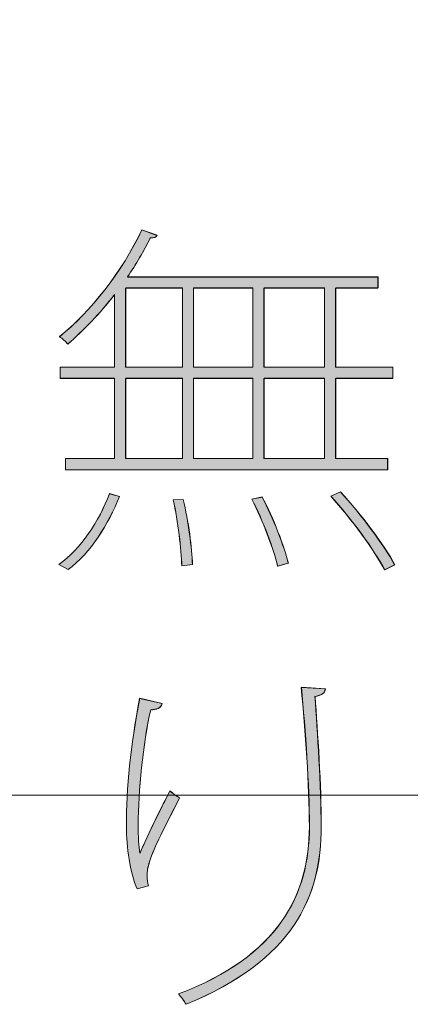
# Model space of a CAD drawing. Units: inches. Extents: x 0 to 216, y 0 to 279.
# Drawn here: x 179 to 181, y 12 to 18 of the extents above; entities that cross this region are included whole.
import ezdxf

# ---------------------------------------------------------------- set-up
doc = ezdxf.new("R2010")
doc.units = ezdxf.units.IN
doc.header["$MEASUREMENT"] = 0
doc.layers.add('レイヤー 1', color=7, linetype='Continuous')

# ---------------------------------------------------------------- blocks, each defined once
blk = doc.blocks.new('block 8')
at = {"layer": 'レイヤー 1', "lineweight": 0}
blk.add_lwpolyline([(7.4083, 13.0528), (208.1394, 13.0528), (208.1394, 279.4002), (7.4083, 279.4002), (7.4083, 13.0528)], dxfattribs=at)
blk = doc.blocks.new('block 76')
at = {"layer": 'レイヤー 1'}
h = blk.add_hatch(color=7, dxfattribs=at)
h.dxf.hatch_style = 2
edge = h.paths.add_edge_path()
edge.add_spline(control_points=[(179.3242, 14.7664), (179.2626, 14.61), (179.1592, 14.4429), (179.03, 14.3475), (179.03, 14.3475), (178.977, 14.3771), (178.977, 14.3771), (179.102, 14.466), (179.2099, 14.6269), (179.267, 14.7833), (179.267, 14.7833), (179.3242, 14.7664), (179.3242, 14.7664)], knot_values=[0, 0, 0, 0, 1, 1, 1, 2, 2, 2, 3, 3, 3, 4, 4, 4, 4], degree=3, periodic=1)
edge = h.paths.add_edge_path()
edge.add_spline(control_points=[(179.2967, 15.5091), (179.2967, 15.5091), (179.2967, 15.9257), (179.2967, 15.9257), (179.2119, 15.8178), (179.1189, 15.7186), (179.028, 15.6425), (179.0173, 15.6549), (178.9963, 15.6742), (178.9814, 15.6845), (179.1547, 15.8244), (179.3411, 16.0569), (179.4531, 16.2981), (179.4531, 16.2981), (179.5399, 16.2664), (179.5399, 16.2664), (179.5358, 16.2557), (179.523, 16.2495), (179.5017, 16.2516), (179.4638, 16.1754), (179.4193, 16.0993), (179.3707, 16.0273), (179.3707, 16.0273), (180.807, 16.0273), (180.807, 16.0273), (180.807, 16.0273), (180.807, 15.9639), (180.807, 15.9639), (180.807, 15.9639), (180.5638, 15.9639), (180.5638, 15.9639), (180.5638, 15.9639), (180.5638, 15.5091), (180.5638, 15.5091), (180.5638, 15.5091), (180.8917, 15.5091), (180.8917, 15.5091), (180.8917, 15.5091), (180.8917, 15.4454), (180.8917, 15.4454), (180.8917, 15.4454), (180.5638, 15.4454), (180.5638, 15.4454), (180.5638, 15.4454), (180.5638, 14.9845), (180.5638, 14.9845), (180.5638, 14.9845), (180.8621, 14.9845), (180.8621, 14.9845), (180.8621, 14.9845), (180.8621, 14.9211), (180.8621, 14.9211), (180.8621, 14.9211), (179.0152, 14.9211), (179.0152, 14.9211), (179.0152, 14.9211), (179.0152, 14.9845), (179.0152, 14.9845), (179.0152, 14.9845), (179.2967, 14.9845), (179.2967, 14.9845), (179.2967, 14.9845), (179.2967, 15.4454), (179.2967, 15.4454), (179.2967, 15.4454), (178.9856, 15.4454), (178.9856, 15.4454), (178.9856, 15.4454), (178.9856, 15.5091), (178.9856, 15.5091), (178.9856, 15.5091), (179.2967, 15.5091), (179.2967, 15.5091)], knot_values=[0, 0, 0, 0, 1, 1, 1, 2, 2, 2, 3, 3, 3, 4, 4, 4, 5, 5, 5, 6, 6, 6, 7, 7, 7, 8, 8, 8, 9, 9, 9, 10, 10, 10, 11, 11, 11, 12, 12, 12, 13, 13, 13, 14, 14, 14, 15, 15, 15, 16, 16, 16, 17, 17, 17, 18, 18, 18, 19, 19, 19, 20, 20, 20, 21, 21, 21, 22, 22, 22, 23, 23, 23, 24, 24, 24, 24], degree=3, periodic=1)
h.paths.add_polyline_path([(179.3601, 15.9639), (179.3601, 15.5091), (179.686, 15.5091), (179.686, 15.9639)])
h.paths.add_polyline_path([(179.3601, 15.4454), (179.3601, 14.9845), (179.686, 14.9845), (179.686, 15.4454)])
edge = h.paths.add_edge_path()
edge.add_spline(control_points=[(179.6815, 14.3688), (179.6794, 14.4639), (179.6605, 14.6248), (179.6329, 14.7474), (179.6329, 14.7474), (179.6901, 14.7495), (179.6901, 14.7495), (179.7197, 14.6269), (179.7407, 14.468), (179.7428, 14.3771), (179.7428, 14.3771), (179.6815, 14.3688), (179.6815, 14.3688)], knot_values=[0, 0, 0, 0, 1, 1, 1, 2, 2, 2, 3, 3, 3, 4, 4, 4, 4], degree=3, periodic=1)
h.paths.add_polyline_path([(180.0897, 15.9639), (179.7494, 15.9639), (179.7494, 15.5091), (180.0897, 15.5091)])
h.paths.add_polyline_path([(180.0897, 15.4454), (179.7494, 15.4454), (179.7494, 14.9845), (180.0897, 14.9845)])
edge = h.paths.add_edge_path()
edge.add_spline(control_points=[(180.2317, 14.3667), (180.2082, 14.466), (180.1469, 14.6289), (180.0835, 14.7516), (180.0835, 14.7516), (180.1428, 14.7643), (180.1428, 14.7643), (180.2062, 14.6437), (180.2696, 14.4808), (180.293, 14.3836), (180.293, 14.3836), (180.2317, 14.3667), (180.2317, 14.3667)], knot_values=[0, 0, 0, 0, 1, 1, 1, 2, 2, 2, 3, 3, 3, 4, 4, 4, 4], degree=3, periodic=1)
h.paths.add_polyline_path([(180.5004, 15.5091), (180.5004, 15.9639), (180.1535, 15.9639), (180.1535, 15.5091)])
h.paths.add_polyline_path([(180.5004, 14.9845), (180.5004, 15.4454), (180.1535, 15.4454), (180.1535, 14.9845)])
edge = h.paths.add_edge_path()
edge.add_spline(control_points=[(180.8452, 14.3454), (180.786, 14.4577), (180.6547, 14.6396), (180.5362, 14.7684), (180.5362, 14.7684), (180.5913, 14.7939), (180.5913, 14.7939), (180.7098, 14.6651), (180.8428, 14.4873), (180.9021, 14.375), (180.9021, 14.375), (180.8452, 14.3454), (180.8452, 14.3454)], knot_values=[0, 0, 0, 0, 1, 1, 1, 2, 2, 2, 3, 3, 3, 4, 4, 4, 4], degree=3, periodic=1)
at = {"layer": 'レイヤー 1', "lineweight": 0}
for points in [[(179.3601, 15.9639), (179.3601, 15.5091), (179.686, 15.5091), (179.686, 15.9639), (179.3601, 15.9639)], [(180.0897, 15.9639), (179.7494, 15.9639), (179.7494, 15.5091), (180.0897, 15.5091), (180.0897, 15.9639)], [(180.5004, 15.5091), (180.5004, 15.9639), (180.1535, 15.9639), (180.1535, 15.5091), (180.5004, 15.5091)], [(179.3601, 15.4454), (179.3601, 14.9845), (179.686, 14.9845), (179.686, 15.4454), (179.3601, 15.4454)], [(180.0897, 15.4454), (179.7494, 15.4454), (179.7494, 14.9845), (180.0897, 14.9845), (180.0897, 15.4454)], [(180.5004, 14.9845), (180.5004, 15.4454), (180.1535, 15.4454), (180.1535, 14.9845), (180.5004, 14.9845)]]:
    blk.add_lwpolyline(points, dxfattribs=at)
for points, knots in [([(179.2967, 15.5091), (179.2967, 15.5091), (179.2967, 15.9257), (179.2967, 15.9257), (179.2119, 15.8178), (179.1189, 15.7186), (179.028, 15.6425), (179.0173, 15.6549), (178.9963, 15.6742), (178.9814, 15.6845), (179.1547, 15.8244), (179.3411, 16.0569), (179.4531, 16.2981), (179.4531, 16.2981), (179.5399, 16.2664), (179.5399, 16.2664), (179.5358, 16.2557), (179.523, 16.2495), (179.5017, 16.2516), (179.4638, 16.1754), (179.4193, 16.0993), (179.3707, 16.0273), (179.3707, 16.0273), (180.807, 16.0273), (180.807, 16.0273), (180.807, 16.0273), (180.807, 15.9639), (180.807, 15.9639), (180.807, 15.9639), (180.5638, 15.9639), (180.5638, 15.9639), (180.5638, 15.9639), (180.5638, 15.5091), (180.5638, 15.5091), (180.5638, 15.5091), (180.8917, 15.5091), (180.8917, 15.5091), (180.8917, 15.5091), (180.8917, 15.4454), (180.8917, 15.4454), (180.8917, 15.4454), (180.5638, 15.4454), (180.5638, 15.4454), (180.5638, 15.4454), (180.5638, 14.9845), (180.5638, 14.9845), (180.5638, 14.9845), (180.8621, 14.9845), (180.8621, 14.9845), (180.8621, 14.9845), (180.8621, 14.9211), (180.8621, 14.9211), (180.8621, 14.9211), (179.0152, 14.9211), (179.0152, 14.9211), (179.0152, 14.9211), (179.0152, 14.9845), (179.0152, 14.9845), (179.0152, 14.9845), (179.2967, 14.9845), (179.2967, 14.9845), (179.2967, 14.9845), (179.2967, 15.4454), (179.2967, 15.4454), (179.2967, 15.4454), (178.9856, 15.4454), (178.9856, 15.4454), (178.9856, 15.4454), (178.9856, 15.5091), (178.9856, 15.5091), (178.9856, 15.5091), (179.2967, 15.5091), (179.2967, 15.5091)], [0, 0, 0, 0, 1, 1, 1, 2, 2, 2, 3, 3, 3, 4, 4, 4, 5, 5, 5, 6, 6, 6, 7, 7, 7, 8, 8, 8, 9, 9, 9, 10, 10, 10, 11, 11, 11, 12, 12, 12, 13, 13, 13, 14, 14, 14, 15, 15, 15, 16, 16, 16, 17, 17, 17, 18, 18, 18, 19, 19, 19, 20, 20, 20, 21, 21, 21, 22, 22, 22, 23, 23, 23, 24, 24, 24, 24]), ([(179.3242, 14.7664), (179.2626, 14.61), (179.1592, 14.4429), (179.03, 14.3475), (179.03, 14.3475), (178.977, 14.3771), (178.977, 14.3771), (179.102, 14.466), (179.2099, 14.6269), (179.267, 14.7833), (179.267, 14.7833), (179.3242, 14.7664), (179.3242, 14.7664)], [0, 0, 0, 0, 1, 1, 1, 2, 2, 2, 3, 3, 3, 4, 4, 4, 4]), ([(180.2317, 14.3667), (180.2082, 14.466), (180.1469, 14.6289), (180.0835, 14.7516), (180.0835, 14.7516), (180.1428, 14.7643), (180.1428, 14.7643), (180.2062, 14.6437), (180.2696, 14.4808), (180.293, 14.3836), (180.293, 14.3836), (180.2317, 14.3667), (180.2317, 14.3667)], [0, 0, 0, 0, 1, 1, 1, 2, 2, 2, 3, 3, 3, 4, 4, 4, 4]), ([(180.8452, 14.3454), (180.786, 14.4577), (180.6547, 14.6396), (180.5362, 14.7684), (180.5362, 14.7684), (180.5913, 14.7939), (180.5913, 14.7939), (180.7098, 14.6651), (180.8428, 14.4873), (180.9021, 14.375), (180.9021, 14.375), (180.8452, 14.3454), (180.8452, 14.3454)], [0, 0, 0, 0, 1, 1, 1, 2, 2, 2, 3, 3, 3, 4, 4, 4, 4]), ([(179.6815, 14.3688), (179.6794, 14.4639), (179.6605, 14.6248), (179.6329, 14.7474), (179.6329, 14.7474), (179.6901, 14.7495), (179.6901, 14.7495), (179.7197, 14.6269), (179.7407, 14.468), (179.7428, 14.3771), (179.7428, 14.3771), (179.6815, 14.3688), (179.6815, 14.3688)], [0, 0, 0, 0, 1, 1, 1, 2, 2, 2, 3, 3, 3, 4, 4, 4, 4])]:
    blk.add_open_spline(points, degree=3, knots=knots, dxfattribs=at)
blk = doc.blocks.new('block 77')
at = {"layer": 'レイヤー 1', "color": 7, "lineweight": 5}
for points in [[(179.6863, 15.9646), (179.6863, 15.5095), (179.3604, 15.5095), (179.3604, 15.9646), (179.6863, 15.9646)], [(180.0904, 15.5095), (179.7497, 15.5095), (179.7497, 15.9646), (180.0904, 15.9646), (180.0904, 15.5095)], [(180.1545, 15.5095), (180.1545, 15.9646), (180.5011, 15.9646), (180.5011, 15.5095), (180.1545, 15.5095)], [(179.6863, 15.4461), (179.6863, 14.9848), (179.3604, 14.9848), (179.3604, 15.4461), (179.6863, 15.4461)], [(180.0904, 14.9848), (179.7497, 14.9848), (179.7497, 15.4461), (180.0904, 15.4461), (180.0904, 14.9848)], [(180.1545, 14.9848), (180.1545, 15.4461), (180.5011, 15.4461), (180.5011, 14.9848), (180.1545, 14.9848)]]:
    blk.add_lwpolyline(points, dxfattribs=at)
for points, knots in [([(178.9856, 15.5095), (178.9856, 15.5095), (178.9856, 15.4461), (178.9856, 15.4461), (178.9856, 15.4461), (179.2967, 15.4461), (179.2967, 15.4461), (179.2967, 15.4461), (179.2967, 14.9848), (179.2967, 14.9848), (179.2967, 14.9848), (179.0152, 14.9848), (179.0152, 14.9848), (179.0152, 14.9848), (179.0152, 14.9211), (179.0152, 14.9211), (179.0152, 14.9211), (180.8632, 14.9211), (180.8632, 14.9211), (180.8632, 14.9211), (180.8632, 14.9848), (180.8632, 14.9848), (180.8632, 14.9848), (180.5652, 14.9848), (180.5652, 14.9848), (180.5652, 14.9848), (180.5652, 15.4461), (180.5652, 15.4461), (180.5652, 15.4461), (180.8928, 15.4461), (180.8928, 15.4461), (180.8928, 15.4461), (180.8928, 15.5095), (180.8928, 15.5095), (180.8928, 15.5095), (180.5652, 15.5095), (180.5652, 15.5095), (180.5652, 15.5095), (180.5652, 15.9646), (180.5652, 15.9646), (180.5652, 15.9646), (180.808, 15.9646), (180.808, 15.9646), (180.808, 15.9646), (180.808, 16.0283), (180.808, 16.0283), (180.808, 16.0283), (179.3707, 16.0283), (179.3707, 16.0283), (179.4197, 16.1), (179.4641, 16.1765), (179.502, 16.2526), (179.5234, 16.2505), (179.5364, 16.2567), (179.5402, 16.2674), (179.5402, 16.2674), (179.4534, 16.2991), (179.4534, 16.2991), (179.3411, 16.0579), (179.1551, 15.8254), (178.9814, 15.6852), (178.9963, 15.6745), (179.0173, 15.6556), (179.028, 15.6428), (179.1189, 15.7193), (179.2123, 15.8185), (179.2967, 15.9267), (179.2967, 15.9267), (179.2967, 15.5095), (179.2967, 15.5095), (179.2967, 15.5095), (178.9856, 15.5095), (178.9856, 15.5095)], [0, 0, 0, 0, 1, 1, 1, 2, 2, 2, 3, 3, 3, 4, 4, 4, 5, 5, 5, 6, 6, 6, 7, 7, 7, 8, 8, 8, 9, 9, 9, 10, 10, 10, 11, 11, 11, 12, 12, 12, 13, 13, 13, 14, 14, 14, 15, 15, 15, 16, 16, 16, 17, 17, 17, 18, 18, 18, 19, 19, 19, 20, 20, 20, 21, 21, 21, 22, 22, 22, 23, 23, 23, 24, 24, 24, 24]), ([(179.267, 14.7836), (179.2099, 14.6269), (179.102, 14.466), (178.9777, 14.3771), (178.9777, 14.3771), (179.03, 14.3475), (179.03, 14.3475), (179.1592, 14.4429), (179.2629, 14.61), (179.3242, 14.7671), (179.3242, 14.7671), (179.267, 14.7836), (179.267, 14.7836)], [0, 0, 0, 0, 1, 1, 1, 2, 2, 2, 3, 3, 3, 4, 4, 4, 4]), ([(180.2937, 14.3836), (180.2706, 14.4808), (180.2069, 14.6437), (180.1435, 14.7647), (180.1435, 14.7647), (180.0842, 14.7523), (180.0842, 14.7523), (180.1476, 14.6289), (180.2089, 14.466), (180.2324, 14.3664), (180.2324, 14.3664), (180.2937, 14.3836), (180.2937, 14.3836)], [0, 0, 0, 0, 1, 1, 1, 2, 2, 2, 3, 3, 3, 4, 4, 4, 4]), ([(180.9035, 14.375), (180.8442, 14.4877), (180.7109, 14.6651), (180.592, 14.7943), (180.592, 14.7943), (180.5372, 14.7688), (180.5372, 14.7688), (180.6558, 14.6396), (180.787, 14.4577), (180.8463, 14.3454), (180.8463, 14.3454), (180.9035, 14.375), (180.9035, 14.375)], [0, 0, 0, 0, 1, 1, 1, 2, 2, 2, 3, 3, 3, 4, 4, 4, 4]), ([(179.7435, 14.3771), (179.7414, 14.468), (179.7201, 14.6269), (179.6904, 14.7498), (179.6904, 14.7498), (179.6333, 14.7474), (179.6333, 14.7474), (179.6608, 14.6248), (179.6798, 14.4639), (179.6822, 14.3688), (179.6822, 14.3688), (179.7435, 14.3771), (179.7435, 14.3771)], [0, 0, 0, 0, 1, 1, 1, 2, 2, 2, 3, 3, 3, 4, 4, 4, 4])]:
    blk.add_open_spline(points, degree=3, knots=knots, dxfattribs=at)
blk = doc.blocks.new('block 134')
at = {"layer": 'レイヤー 1'}
h = blk.add_hatch(color=7, dxfattribs=at)
h.dxf.hatch_style = 2
edge = h.paths.add_edge_path()
edge.add_spline(control_points=[(179.4255, 12.514), (179.3856, 12.6073), (179.3642, 12.7575), (179.3642, 12.8695), (179.3642, 13.1), (179.3876, 13.3308), (179.4403, 13.6078), (179.4403, 13.6078), (179.5695, 13.5782), (179.5695, 13.5782), (179.5609, 13.5485), (179.5358, 13.5444), (179.5037, 13.5423), (179.4596, 13.3498), (179.4321, 13.0728), (179.4321, 12.8823), (179.4321, 12.8144), (179.4341, 12.7575), (179.4424, 12.7193), (179.4889, 12.8316), (179.5716, 12.9942), (179.614, 13.0769), (179.6267, 13.0642), (179.6539, 13.0473), (179.6687, 13.0366), (179.5843, 12.8654), (179.523, 12.7575), (179.4975, 12.6707), (179.4868, 12.6411), (179.4827, 12.6135), (179.4827, 12.588), (179.4827, 12.5691), (179.4848, 12.5501), (179.4913, 12.5312), (179.4913, 12.5312), (179.4255, 12.514), (179.4255, 12.514)], knot_values=[0, 0, 0, 0, 1, 1, 1, 2, 2, 2, 3, 3, 3, 4, 4, 4, 5, 5, 5, 6, 6, 6, 7, 7, 7, 8, 8, 8, 9, 9, 9, 10, 10, 10, 11, 11, 11, 12, 12, 12, 12], degree=3, periodic=1)
edge = h.paths.add_edge_path()
edge.add_spline(control_points=[(180.5045, 13.6629), (180.5025, 13.6354), (180.4835, 13.6267), (180.4453, 13.6185), (180.4601, 13.4218), (180.4811, 13.0979), (180.4811, 12.8736), (180.4811, 12.4633), (180.3206, 12.1057), (179.707, 11.8518), (179.6942, 11.8711), (179.6774, 11.8942), (179.6625, 11.9111), (180.2379, 12.1292), (180.4136, 12.4823), (180.4136, 12.8716), (180.4136, 13.1086), (180.3901, 13.4238), (180.3671, 13.6712), (180.3671, 13.6712), (180.5045, 13.6629), (180.5045, 13.6629)], knot_values=[0, 0, 0, 0, 1, 1, 1, 2, 2, 2, 3, 3, 3, 4, 4, 4, 5, 5, 5, 6, 6, 6, 7, 7, 7, 7], degree=3, periodic=1)
at = {"layer": 'レイヤー 1', "lineweight": 0}
for points, knots in [([(180.5045, 13.6629), (180.5025, 13.6354), (180.4835, 13.6267), (180.4453, 13.6185), (180.4601, 13.4218), (180.4811, 13.0979), (180.4811, 12.8736), (180.4811, 12.4633), (180.3206, 12.1057), (179.707, 11.8518), (179.6942, 11.8711), (179.6774, 11.8942), (179.6625, 11.9111), (180.2379, 12.1292), (180.4136, 12.4823), (180.4136, 12.8716), (180.4136, 13.1086), (180.3901, 13.4238), (180.3671, 13.6712), (180.3671, 13.6712), (180.5045, 13.6629), (180.5045, 13.6629)], [0, 0, 0, 0, 1, 1, 1, 2, 2, 2, 3, 3, 3, 4, 4, 4, 5, 5, 5, 6, 6, 6, 7, 7, 7, 7]), ([(179.4255, 12.514), (179.3856, 12.6073), (179.3642, 12.7575), (179.3642, 12.8695), (179.3642, 13.1), (179.3876, 13.3308), (179.4403, 13.6078), (179.4403, 13.6078), (179.5695, 13.5782), (179.5695, 13.5782), (179.5609, 13.5485), (179.5358, 13.5444), (179.5037, 13.5423), (179.4596, 13.3498), (179.4321, 13.0728), (179.4321, 12.8823), (179.4321, 12.8144), (179.4341, 12.7575), (179.4424, 12.7193), (179.4889, 12.8316), (179.5716, 12.9942), (179.614, 13.0769), (179.6267, 13.0642), (179.6539, 13.0473), (179.6687, 13.0366), (179.5843, 12.8654), (179.523, 12.7575), (179.4975, 12.6707), (179.4868, 12.6411), (179.4827, 12.6135), (179.4827, 12.588), (179.4827, 12.5691), (179.4848, 12.5501), (179.4913, 12.5312), (179.4913, 12.5312), (179.4255, 12.514), (179.4255, 12.514)], [0, 0, 0, 0, 1, 1, 1, 2, 2, 2, 3, 3, 3, 4, 4, 4, 5, 5, 5, 6, 6, 6, 7, 7, 7, 8, 8, 8, 9, 9, 9, 10, 10, 10, 11, 11, 11, 12, 12, 12, 12])]:
    blk.add_open_spline(points, degree=3, knots=knots, dxfattribs=at)
blk = doc.blocks.new('block 135')
at = {"layer": 'レイヤー 1', "color": 7, "lineweight": 5}
for points, knots in [([(180.3677, 13.6722), (180.3912, 13.4245), (180.4143, 13.1093), (180.4143, 12.8723), (180.4143, 12.4826), (180.2386, 12.1292), (179.6629, 11.9111), (179.6777, 11.8942), (179.6946, 11.8715), (179.7073, 11.8518), (180.3212, 12.1057), (180.4821, 12.4637), (180.4821, 12.8743), (180.4821, 13.0986), (180.4611, 13.4224), (180.4463, 13.6192), (180.4842, 13.6278), (180.5031, 13.6364), (180.5056, 13.6636), (180.5056, 13.6636), (180.3677, 13.6722), (180.3677, 13.6722)], [0, 0, 0, 0, 1, 1, 1, 2, 2, 2, 3, 3, 3, 4, 4, 4, 5, 5, 5, 6, 6, 6, 7, 7, 7, 7]), ([(179.4917, 12.5312), (179.4851, 12.5505), (179.483, 12.5694), (179.483, 12.5884), (179.483, 12.6139), (179.4872, 12.6414), (179.4979, 12.6711), (179.5234, 12.7579), (179.5847, 12.8657), (179.6694, 13.0373), (179.6546, 13.048), (179.6271, 13.0648), (179.6143, 13.0776), (179.5719, 12.9949), (179.4892, 12.832), (179.4427, 12.7196), (179.4341, 12.7579), (179.4324, 12.8151), (179.4324, 12.8826), (179.4324, 13.0731), (179.4596, 13.3504), (179.5041, 13.543), (179.5361, 13.5451), (179.5613, 13.5496), (179.5699, 13.5792), (179.5699, 13.5792), (179.4407, 13.6088), (179.4407, 13.6088), (179.388, 13.3315), (179.3645, 13.1007), (179.3645, 12.8699), (179.3645, 12.7579), (179.3856, 12.6077), (179.4259, 12.5143), (179.4259, 12.5143), (179.4917, 12.5312), (179.4917, 12.5312)], [0, 0, 0, 0, 1, 1, 1, 2, 2, 2, 3, 3, 3, 4, 4, 4, 5, 5, 5, 6, 6, 6, 7, 7, 7, 8, 8, 8, 9, 9, 9, 10, 10, 10, 11, 11, 11, 12, 12, 12, 12])]:
    blk.add_open_spline(points, degree=3, knots=knots, dxfattribs=at)

msp = doc.modelspace()

# ---------------------------------------------------------------- block references
at = {"layer": 'レイヤー 1'}
for name in ['block 77', 'block 135', 'block 8', 'block 76', 'block 134']:
    msp.add_blockref(name, (0, 0), dxfattribs=at)

doc.saveas('drawing.dxf')
